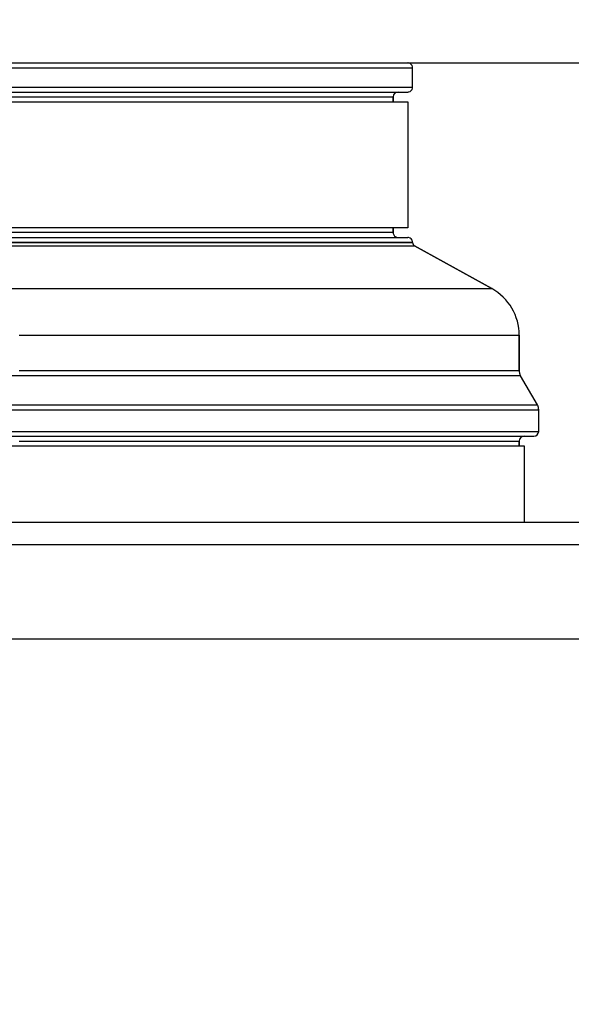
# Model space of a CAD drawing. Extents: x 0 to 594, y 0 to 420.
# Drawn here: x 81 to 92, y 131 to 151 of the extents above; entities that cross this region are included whole.
import ezdxf
from ezdxf.enums import TextEntityAlignment as Align

# ---------------------------------------------------------------- set-up
doc = ezdxf.new("R2010")
doc.units = 0
doc.header["$LTSCALE"] = 32.67
doc.layers.get('0').update_dxf_attribs({"linetype": 'CONTINUOUS'})
doc.layers.add('DIMENSION', color=7, linetype='CONTINUOUS')
doc.styles.add('TEXTSTYLE_3', font='arial.ttf')
doc.dimstyles.get("Standard").update_dxf_attribs({"dimtxt": 2.5, "dimasz": 2.5, "dimexe": 1.25, "dimexo": 0.625, "dimtad": 1, "dimcen": 2.5, "dimazin": 3, "dimtfac": 1, "dimtmove": 0, "dimatfit": 3})

# ---------------------------------------------------------------- blocks, each defined once
blk = doc.blocks.new('_FILLED')
at = {"color": 0, "linetype": 'BYBLOCK'}
blk.add_solid([(0, 0), (-1, 0.1875), (-1, -0.1875)], dxfattribs=at)
blk = doc.blocks.new('*D9')
at = {"layer": 'DIMENSION', "color": 2, "linetype": 'CONTINUOUS'}
for p, q in [((30.336, 130.897), (30.336, 167.295)), ((187.736, 130.897), (187.736, 167.295)), ((30.336, 165.295), (109.036, 165.295)), ((187.736, 165.295), (109.036, 165.295))]:
    blk.add_line(p, q, dxfattribs=at)
at = {"layer": 'DIMENSION', "color": 2, "linetype": 'CONTINUOUS', "xscale": 4, "yscale": 4, "zscale": 4, "rotation": 180}
blk.add_blockref('_FILLED', (30.336, 165.295), dxfattribs=at)
at = {"layer": 'DIMENSION', "color": 2, "linetype": 'CONTINUOUS', "xscale": 4, "yscale": 4, "zscale": 4}
blk.add_blockref('_FILLED', (187.736, 165.295), dxfattribs=at)
at = {"layer": 'DIMENSION', "color": 5, "linetype": 'CONTINUOUS', "style": 'TEXTSTYLE_3'}
blk.add_text('787', height=3.5, dxfattribs=at).set_placement((109.036, 166.17), align=Align.CENTER)
blk = doc.blocks.new('*D10')
at = {"layer": 'DIMENSION', "color": 2, "linetype": 'CONTINUOUS'}
for p, q in [((21.603, 115.184), (21.603, 179.895)), ((187.736, 130.897), (187.736, 179.895)), ((21.603, 177.895), (104.669, 177.895)), ((187.736, 177.895), (104.669, 177.895))]:
    blk.add_line(p, q, dxfattribs=at)
at = {"layer": 'DIMENSION', "color": 2, "linetype": 'CONTINUOUS', "xscale": 4, "yscale": 4, "zscale": 4, "rotation": 180}
blk.add_blockref('_FILLED', (21.603, 177.895), dxfattribs=at)
at = {"layer": 'DIMENSION', "color": 2, "linetype": 'CONTINUOUS', "xscale": 4, "yscale": 4, "zscale": 4}
blk.add_blockref('_FILLED', (187.736, 177.895), dxfattribs=at)
at = {"layer": 'DIMENSION', "color": 5, "linetype": 'CONTINUOUS', "style": 'TEXTSTYLE_3'}
blk.add_text('831', height=3.5, dxfattribs=at).set_placement((104.669, 178.77), align=Align.CENTER)
blk = doc.blocks.new('*D12')
at = {"layer": 'DIMENSION', "color": 2, "linetype": 'CONTINUOUS'}
for p, q in [((88.686, 149.955), (223.236, 149.955)), ((221.236, 149.955), (221.236, 81.173)), ((221.236, 12.392), (221.236, 81.173)), ((137.536, 12.392), (223.236, 12.392))]:
    blk.add_line(p, q, dxfattribs=at)
at = {"layer": 'DIMENSION', "color": 2, "linetype": 'CONTINUOUS', "xscale": 4, "yscale": 4, "zscale": 4}
for p, rotation in [((221.236, 149.955), 90), ((221.236, 12.392), 270)]:
    blk.add_blockref('_FILLED', p, dxfattribs=dict(at, rotation=rotation))
at = {"layer": 'DIMENSION', "color": 5, "linetype": 'CONTINUOUS', "style": 'TEXTSTYLE_3'}
blk.add_text('688', height=3.5, rotation=90, dxfattribs=at).set_placement((220.361, 81.173), align=Align.CENTER)

msp = doc.modelspace()

# ---------------------------------------------------------------- linework, layer by layer
at = {"color": 7, "linetype": 'CONTINUOUS'}
for p, q in [((55.124, 149.955), (87.948, 149.955)), ((87.948, 149.955), (88.686, 149.955)), ((88.786, 149.455), (88.786, 149.855)), ((88.786, 149.455), (88.786, 149.855)), ((73.126, 149.355), (88.486, 149.355)), ((88.486, 149.355), (88.686, 149.355)), ((73.236, 149.155), (88.546, 149.155)), ((88.386, 149.155), (88.386, 149.255)), ((88.386, 149.255), (88.386, 149.155)), ((88.546, 149.155), (88.686, 149.155)), ((88.686, 149.155), (88.686, 146.555)), ((88.546, 146.555), (73.236, 146.555)), ((88.386, 146.455), (88.386, 146.555)), ((88.386, 146.555), (88.386, 146.455)), ((88.686, 146.555), (88.546, 146.555)), ((73.126, 146.355), (88.486, 146.355)), ((88.486, 146.355), (88.686, 146.355)), ((88.786, 146.252), (88.786, 146.255)), ((88.786, 146.252), (88.786, 146.255)), ((90.419, 145.299), (88.827, 146.182)), ((88.827, 146.182), (90.419, 145.299)), ((90.986, 143.601), (90.986, 144.337)), ((90.986, 144.337), (90.986, 143.601)), ((91.359, 142.901), (91.013, 143.501)), ((91.359, 142.901), (91.013, 143.501)), ((91.386, 142.355), (91.386, 142.801)), ((91.386, 142.355), (91.386, 142.801)), ((73.126, 142.255), (91.086, 142.255)), ((91.086, 142.255), (91.286, 142.255)), ((73.225, 142.055), (91.086, 142.055)), ((90.986, 142.055), (90.986, 142.155)), ((90.986, 142.155), (90.986, 142.055)), ((91.086, 142.055), (91.086, 140.484)), ((39.923, 140.484), (178.149, 140.484))]:
    msp.add_line(p, q, dxfattribs=at)
at = {"color": 9, "linetype": 'CONTINUOUS'}
for p, q in [((177.68, 140.015), (40.392, 140.015)), ((177.68, 138.066), (40.392, 138.066))]:
    msp.add_line(p, q, dxfattribs=at)
for points in [[(79.894, 149.855), (80.685, 149.855), (81.451, 149.855), (82.188, 149.855), (82.895, 149.855), (83.57, 149.855), (84.211, 149.855), (84.815, 149.855), (85.382, 149.855), (85.91, 149.855), (86.398, 149.855), (86.843, 149.855), (87.244, 149.855), (87.601, 149.855), (87.774, 149.855)], [(87.774, 149.855), (87.913, 149.855), (88.178, 149.855), (88.396, 149.855), (88.566, 149.855), (88.688, 149.855), (88.761, 149.855), (88.786, 149.855)], [(79.894, 149.455), (80.685, 149.455), (81.451, 149.455), (82.188, 149.455), (82.895, 149.455), (83.57, 149.455), (84.211, 149.455), (84.815, 149.455), (85.382, 149.455), (85.91, 149.455), (86.398, 149.455), (86.843, 149.455), (87.244, 149.455), (87.601, 149.455), (87.913, 149.455), (88.178, 149.455), (88.396, 149.455), (88.566, 149.455), (88.688, 149.455), (88.761, 149.455), (88.786, 149.455)], [(80.473, 149.255), (81.221, 149.255), (81.941, 149.255), (82.632, 149.255), (83.291, 149.255), (83.917, 149.255), (84.507, 149.255), (85.061, 149.255), (85.577, 149.255), (86.053, 149.255), (86.488, 149.255), (86.88, 149.255), (87.229, 149.255), (87.533, 149.255), (87.792, 149.255), (88.005, 149.255), (88.171, 149.255), (88.29, 149.255), (88.362, 149.255), (88.386, 149.255)], [(79.894, 146.255), (80.685, 146.255), (81.451, 146.255), (82.188, 146.255), (82.895, 146.255), (83.57, 146.255), (84.211, 146.255), (84.815, 146.255), (85.382, 146.255), (85.91, 146.255), (86.398, 146.255), (86.843, 146.255), (87.244, 146.255), (87.601, 146.255), (87.913, 146.255), (88.178, 146.255), (88.396, 146.255), (88.566, 146.255), (88.688, 146.255), (88.761, 146.255), (88.786, 146.255)], [(88.386, 146.455), (88.362, 146.455), (88.29, 146.455), (88.171, 146.455), (88.005, 146.455), (87.792, 146.455), (87.533, 146.455), (87.229, 146.455), (86.88, 146.455), (86.488, 146.455), (86.053, 146.455), (85.577, 146.455), (85.061, 146.455), (84.507, 146.455), (83.917, 146.455), (83.291, 146.455), (82.632, 146.455), (81.941, 146.455), (81.221, 146.455), (80.473, 146.455)], [(79.894, 146.252), (80.685, 146.252), (81.451, 146.252), (82.188, 146.252), (82.895, 146.252), (83.57, 146.252), (84.211, 146.252), (84.815, 146.252), (85.382, 146.252), (85.91, 146.252), (86.398, 146.252), (86.843, 146.252), (87.244, 146.252), (87.601, 146.252), (87.913, 146.252), (88.178, 146.252), (88.396, 146.252), (88.566, 146.252), (88.688, 146.252), (88.761, 146.252), (88.786, 146.252)], [(79.914, 146.182), (80.707, 146.182), (81.474, 146.182), (82.213, 146.182), (82.922, 146.182), (83.599, 146.182), (84.241, 146.182), (84.847, 146.182), (85.416, 146.182), (85.945, 146.182), (86.433, 146.182), (86.879, 146.182), (87.282, 146.182), (87.64, 146.182), (87.952, 146.182), (88.218, 146.182), (88.436, 146.182), (88.607, 146.182), (88.729, 146.182), (88.802, 146.182), (88.827, 146.182)], [(80.109, 145.299), (80.977, 145.299), (81.82, 145.299), (82.635, 145.299), (83.419, 145.299), (84.171, 145.299), (84.888, 145.299), (85.569, 145.299), (86.211, 145.299), (86.813, 145.299), (87.373, 145.299), (87.889, 145.299), (88.361, 145.299), (88.786, 145.299), (89.165, 145.299), (89.495, 145.299), (89.776, 145.299), (90.006, 145.299), (90.187, 145.299), (90.316, 145.299), (90.393, 145.299), (90.419, 145.299)], [(80.677, 144.337), (81.548, 144.337), (82.394, 144.337), (83.21, 144.337), (83.995, 144.337), (84.748, 144.337), (85.465, 144.337), (86.145, 144.337), (86.787, 144.337), (87.388, 144.337), (87.947, 144.337), (88.463, 144.337), (88.933, 144.337), (89.358, 144.337), (89.735, 144.337), (90.064, 144.337), (90.086, 144.337)], [(90.086, 144.337), (90.344, 144.337), (90.574, 144.337), (90.754, 144.337), (90.883, 144.337), (90.96, 144.337), (90.986, 144.337)], [(90.153, 143.501), (90.09, 143.501), (89.76, 143.501), (89.383, 143.501), (88.957, 143.501), (88.486, 143.501), (87.97, 143.501), (87.41, 143.501), (86.808, 143.501), (86.165, 143.501), (85.484, 143.501), (84.766, 143.501), (84.012, 143.501), (83.226, 143.501), (82.409, 143.501), (81.562, 143.501), (80.689, 143.501), (79.792, 143.501)], [(90.986, 143.601), (90.96, 143.601), (90.883, 143.601), (90.754, 143.601), (90.574, 143.601), (90.344, 143.601), (90.064, 143.601), (89.735, 143.601), (89.358, 143.601), (88.933, 143.601), (88.463, 143.601), (87.947, 143.601), (87.388, 143.601), (86.787, 143.601), (86.145, 143.601), (85.465, 143.601), (84.748, 143.601), (83.995, 143.601), (83.21, 143.601), (82.394, 143.601), (81.548, 143.601), (80.677, 143.601)], [(91.013, 143.501), (90.987, 143.501), (90.909, 143.501), (90.78, 143.501), (90.601, 143.501), (90.37, 143.501), (90.153, 143.501)], [(79.939, 142.901), (80.852, 142.901), (81.741, 142.901), (82.602, 142.901), (83.434, 142.901), (84.234, 142.901), (85.001, 142.901), (85.732, 142.901), (86.426, 142.901), (87.079, 142.901), (87.692, 142.901), (88.262, 142.901), (88.788, 142.901), (89.267, 142.901), (89.7, 142.901), (90.085, 142.901), (90.42, 142.901), (90.705, 142.901), (90.94, 142.901), (91.123, 142.901), (91.254, 142.901), (91.333, 142.901), (91.359, 142.901)], [(79.95, 142.801), (80.865, 142.801), (81.754, 142.801), (82.617, 142.801), (83.45, 142.801), (84.251, 142.801), (85.019, 142.801), (85.751, 142.801), (86.446, 142.801), (87.1, 142.801), (87.714, 142.801), (88.285, 142.801), (88.811, 142.801), (89.291, 142.801), (89.725, 142.801), (90.11, 142.801), (90.446, 142.801), (90.731, 142.801), (90.966, 142.801), (91.149, 142.801), (91.28, 142.801), (91.359, 142.801), (91.386, 142.801)], [(79.95, 142.355), (80.865, 142.355), (81.754, 142.355), (82.617, 142.355), (83.45, 142.355), (84.251, 142.355), (85.019, 142.355), (85.751, 142.355), (86.446, 142.355), (87.1, 142.355), (87.714, 142.355), (88.285, 142.355), (88.811, 142.355), (89.291, 142.355), (89.725, 142.355), (90.11, 142.355), (90.446, 142.355), (90.731, 142.355), (90.966, 142.355), (91.149, 142.355), (91.28, 142.355), (91.359, 142.355), (91.386, 142.355)], [(80.677, 142.155), (81.548, 142.155), (82.394, 142.155), (83.21, 142.155), (83.995, 142.155), (84.748, 142.155), (85.465, 142.155), (86.145, 142.155), (86.787, 142.155), (87.388, 142.155), (87.947, 142.155), (88.463, 142.155), (88.933, 142.155), (89.358, 142.155), (89.735, 142.155), (90.064, 142.155), (90.344, 142.155), (90.574, 142.155), (90.754, 142.155), (90.883, 142.155), (90.96, 142.155), (90.986, 142.155)]]:
    msp.add_lwpolyline(points, dxfattribs=at)
at = {"color": 7, "linetype": 'CONTINUOUS'}
for centre, radius, start, end in [((88.686, 149.855), 0.1, 79.3363, 90), ((88.686, 149.855), 0.1, 79.3304, 90), ((88.686, 149.855), 0.1, 10.6637, 79.3363), ((88.686, 149.855), 0.1, 10.6696, 79.3304), ((88.686, 149.855), 0.1, 0, 10.6637), ((88.686, 149.855), 0.1, 0, 10.6696), ((88.486, 149.255), 0.1, 90, 180), ((88.486, 149.255), 0.1, 90, 180), ((88.686, 149.455), 0.1, 270, 280.6637), ((88.686, 149.455), 0.1, 270, 280.6696), ((88.686, 149.455), 0.1, 280.6637, 349.3363), ((88.686, 149.455), 0.1, 280.6696, 349.3304), ((88.686, 149.455), 0.1, 349.3363, 360), ((88.686, 149.455), 0.1, 349.3304, 360), ((88.486, 146.455), 0.1, 180, 190.6637), ((88.486, 146.455), 0.1, 180, 190.6696), ((88.486, 146.455), 0.1, 190.6637, 259.3363), ((88.486, 146.455), 0.1, 190.6696, 259.3304), ((88.486, 146.455), 0.1, 259.3363, 270), ((88.486, 146.455), 0.1, 259.3304, 270), ((88.686, 146.255), 0.1, 79.3363, 90), ((88.686, 146.255), 0.1, 79.3304, 90), ((88.686, 146.255), 0.1, 10.6637, 79.3363), ((88.686, 146.255), 0.1, 10.6696, 79.3304), ((88.686, 146.255), 0.1, 0, 10.6637), ((88.686, 146.255), 0.1, 0, 10.6696), ((88.866, 146.252), 0.08, 180, 241), ((88.866, 146.252), 0.08, 180, 241), ((89.886, 144.337), 1.1, 0, 61), ((91.186, 143.601), 0.2, 180, 188.9971), ((91.186, 143.601), 0.2, 180, 189.0029), ((91.186, 143.601), 0.2, 188.9971, 191.6693), ((91.186, 143.601), 0.2, 189.0029, 191.664), ((91.186, 143.601), 0.2, 191.6693, 198.3307), ((91.186, 143.601), 0.2, 191.664, 198.336), ((91.186, 143.601), 0.2, 198.3307, 201.0029), ((91.186, 143.601), 0.2, 198.336, 200.9971), ((91.186, 143.601), 0.2, 201.0029, 210), ((91.186, 143.601), 0.2, 200.9971, 210), ((91.186, 142.801), 0.2, 21.0029, 30), ((91.186, 142.801), 0.2, 20.9971, 30), ((91.186, 142.801), 0.2, 18.3307, 21.0029), ((91.186, 142.801), 0.2, 18.336, 20.9971), ((91.186, 142.801), 0.2, 11.6693, 18.3307), ((91.186, 142.801), 0.2, 11.664, 18.336), ((91.186, 142.801), 0.2, 8.9971, 11.6693), ((91.186, 142.801), 0.2, 9.0029, 11.664), ((91.186, 142.801), 0.2, 0, 8.9971), ((91.186, 142.801), 0.2, 0, 9.0029), ((91.086, 142.155), 0.1, 90, 180), ((91.086, 142.155), 0.1, 90, 180), ((91.286, 142.355), 0.1, 270, 360), ((91.286, 142.355), 0.1, 270, 360)]:
    msp.add_arc(centre, radius, start, end, dxfattribs=at)

# ---------------------------------------------------------------- dimensions: what is measured, and where the dimension line sits
at = {"layer": 'DIMENSION', "color": 2, "linetype": 'CONTINUOUS'}
for base, p1, p2, angle, picture, middle in [((21.603, 177.895), (187.736, 130.897), (21.603, 115.184), 180, '*D10', (104.312, 177.895)), ((30.336, 165.295), (187.736, 130.897), (30.336, 130.897), 180, '*D9', (109.036, 165.295)), ((221.236, 12.392), (88.686, 149.955), (137.536, 12.392), 270, '*D12', (221.236, 81.142))]:
    dim = msp.add_linear_dim(base=base, p1=p1, p2=p2, angle=angle, dimstyle='Standard', dxfattribs=at)
    dim.commit()
    dim.dimension.update_dxf_attribs({"geometry": picture, "text_midpoint": middle, "dimtype": 128})

doc.saveas('drawing.dxf')
